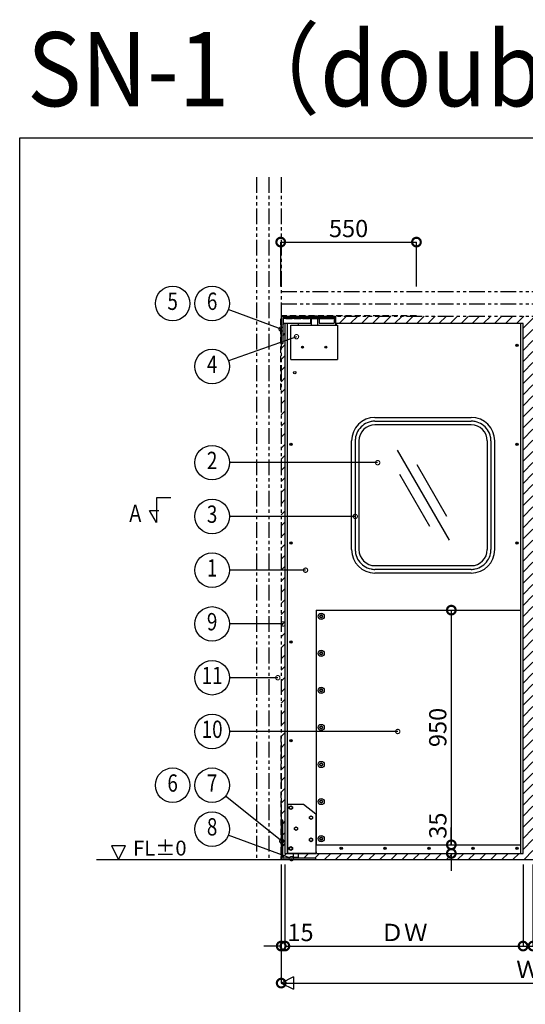
# Model space of a CAD drawing. Units: millimetres. Extents: x -171 to 6508, y 30648 to 34009.
# Drawn here: x 2304 to 2509, y 33610 to 34009 of the extents above; entities that cross this region are included whole.
import ezdxf
from ezdxf.enums import TextEntityAlignment as Align

# ---------------------------------------------------------------- set-up
doc = ezdxf.new("R2010")
doc.units = ezdxf.units.MM
doc.header["$LTSCALE"] = 20
doc.header["$PDMODE"] = 3
doc.header["$PDSIZE"] = 5
for name, pattern in [('CENTER2', [28.575, 19.05, -3.175, 3.175, -3.175]), ('HIDDEN', [0.375, 0.25, -0.125]), ('PHANTOM', [63.5, 31.75, -6.35, 6.35, -6.35, 6.35, -6.35])]:
    doc.linetypes.add(name, pattern=pattern)
for name, color, linetype in [('01扉', 7, 'Continuous'), ('02壁', 7, 'Continuous'), ('03寸法扉', 4, 'Continuous'), ('05文字', 2, 'Continuous'), ('06用紙枠A', 7, 'Continuous')]:
    doc.layers.add(name, color=color, linetype=linetype)
doc.styles.add('MDRAFSTD', font='TXT', dxfattribs={"bigfont": 'BIGFONT'})
doc.styles.get("Standard").update_dxf_attribs({"font": 'romans.shx', "bigfont": 'bigfont.shx'})
doc.styles.add('用紙枠', font='romans.shx', dxfattribs={"bigfont": 'bigfont.shx'})
doc.dimstyles.new('1：10', dxfattribs={"dimtxt": 7, "dimasz": 7, "dimexe": 0, "dimexo": 2, "dimgap": 2, "dimtad": 1, "dimlfac": 10, "dimdsep": 46, "dimtxsty": 'Standard', "dimblk": 'DOTSMALL', "dimcen": 3, "dimclrd": 4, "dimclre": 4, "dimclrt": 4, "dimadec": 0, "dimazin": 0, "dimtfac": 1, "dimtofl": 0, "dimtmove": 2, "dimatfit": 3, "dimldrblk": 'DOTSMALL', "dimfxl": 1, "dimtolj": 1, "dimtzin": 0, "dimlwd": -1, "dimlwe": -1, "dimarcsym": 0})
doc.dimstyles.new('BZL', dxfattribs={"dimtxt": 2.5, "dimasz": 3.5, "dimexe": 1.5, "dimexo": 0.625, "dimtad": 1, "dimdec": 1, "dimlfac": 20, "dimdsep": 46, "dimtxsty": 'Standard', "dimblk": 'DOTSMALL', "dimcen": 2.5, "dimdle": 1.5, "dimclrt": 4, "dimadec": 1, "dimazin": 2, "dimtfac": 1, "dimtdec": 1, "dimtmove": 0, "dimatfit": 3, "dimldrblk": 'DOTSMALL', "dimfxl": 1, "dimarcsym": 0})

# ---------------------------------------------------------------- blocks, each defined once
blk = doc.blocks.new('_DotSmall')
at = {"layer": '03寸法扉', "color": 0, "linetype": 'ByBlock', "const_width": 0.5}
blk.add_lwpolyline([(-0.0625, 0, 1), (0.0625, 0, 1)], format="xyb", close=True, dxfattribs=at)
blk = doc.blocks.new('*D131')
at = {"layer": '03寸法扉', "color": 4}
for p, q in [((2409.66, 33900.9), (2409.66, 33918.9)), ((2409.66, 33918.9), (2464.66, 33918.9)), ((2464.66, 33900.9), (2464.66, 33918.9))]:
    blk.add_line(p, q, dxfattribs=at)
at = {"layer": 'Defpoints', "color": 0}
for p in [(2464.66, 33918.9), (2409.66, 33898.9), (2464.66, 33898.9)]:
    blk.add_point(p, dxfattribs=at)
at = {"layer": '03寸法扉', "color": 4, "xscale": 7, "yscale": 7, "zscale": 7, "rotation": 180}
blk.add_blockref('_DotSmall', (2409.66, 33918.9), dxfattribs=at)
at = {"layer": '03寸法扉', "color": 4, "xscale": 7, "yscale": 7, "zscale": 7}
blk.add_blockref('_DotSmall', (2464.66, 33918.9), dxfattribs=at)
at = {"layer": '03寸法扉', "color": 4, "insert": (2437.16, 33924.4), "char_height": 7, "attachment_point": 5}
blk.add_mtext('\\A1;550', dxfattribs=at)
blk = doc.blocks.new('*D134')
at = {"layer": '03寸法扉', "color": 4}
for p, q in [((2469.78, 33769.9), (2478.79, 33769.9)), ((2478.79, 33769.9), (2478.79, 33674.9)), ((2469.78, 33674.9), (2478.79, 33674.9))]:
    blk.add_line(p, q, dxfattribs=at)
at = {"layer": 'Defpoints', "color": 0}
for p in [(2467.78, 33769.9), (2467.78, 33674.9), (2478.79, 33674.9)]:
    blk.add_point(p, dxfattribs=at)
at = {"layer": '03寸法扉', "color": 4, "xscale": 7, "yscale": 7, "zscale": 7}
for p, rotation in [((2478.79, 33769.9), 90), ((2478.79, 33674.9), 270)]:
    blk.add_blockref('_DotSmall', p, dxfattribs=dict(at, rotation=rotation))
at = {"layer": '03寸法扉', "color": 4, "insert": (2473.29, 33722.4), "char_height": 7, "attachment_point": 5, "rotation": 90}
blk.add_mtext('\\A1;950', dxfattribs=at)
blk = doc.blocks.new('*D135')
at = {"layer": '03寸法扉', "color": 4}
for p, q in [((2478.79, 33674.9), (2478.79, 33681.9)), ((2469.78, 33674.9), (2478.79, 33674.9)), ((2469.78, 33671.4), (2478.79, 33671.4)), ((2478.79, 33671.4), (2478.79, 33664.4))]:
    blk.add_line(p, q, dxfattribs=at)
at = {"layer": 'Defpoints', "color": 0}
for p in [(2467.78, 33674.9), (2467.78, 33671.4), (2478.79, 33671.4)]:
    blk.add_point(p, dxfattribs=at)
at = {"layer": '03寸法扉', "color": 4, "xscale": 7, "yscale": 7, "zscale": 7}
for p, rotation in [((2478.79, 33674.9), 270), ((2478.79, 33671.4), 90)]:
    blk.add_blockref('_DotSmall', p, dxfattribs=dict(at, rotation=rotation))
at = {"layer": '03寸法扉', "color": 4, "insert": (2473.33, 33682.66), "char_height": 7, "attachment_point": 5, "rotation": 90}
blk.add_mtext('\\A1;35', dxfattribs=at)
blk = doc.blocks.new('*D139')
at = {"layer": '03寸法扉', "color": 4}
for p, q in [((2411.36, 33666.9), (2411.36, 33633.9)), ((2507.86, 33666.9), (2507.86, 33633.9)), ((2411.36, 33633.9), (2507.86, 33633.9))]:
    blk.add_line(p, q, dxfattribs=at)
at = {"layer": 'Defpoints', "color": 0}
for p in [(2411.36, 33668.9), (2507.86, 33668.9), (2507.86, 33633.9)]:
    blk.add_point(p, dxfattribs=at)
at = {"layer": '03寸法扉', "color": 4, "xscale": 7, "yscale": 7, "zscale": 7, "rotation": 180}
blk.add_blockref('_DotSmall', (2411.36, 33633.9), dxfattribs=at)
at = {"layer": '03寸法扉', "color": 4, "xscale": 7, "yscale": 7, "zscale": 7}
blk.add_blockref('_DotSmall', (2507.86, 33633.9), dxfattribs=at)
at = {"layer": '03寸法扉', "color": 4, "insert": (2459.61, 33639.4), "char_height": 7, "attachment_point": 5}
blk.add_mtext('\\A1;ＤＷ', dxfattribs=at)
blk = doc.blocks.new('*D140')
at = {"layer": '03寸法扉', "color": 4}
for p, q in [((2409.86, 33666.9), (2409.86, 33618.9)), ((2609.86, 33666.9), (2609.86, 33618.9)), ((2409.86, 33618.9), (2609.86, 33618.9))]:
    blk.add_line(p, q, dxfattribs=at)
at = {"layer": 'Defpoints', "color": 0}
for p in [(2409.86, 33668.9), (2609.86, 33668.9), (2609.86, 33618.9)]:
    blk.add_point(p, dxfattribs=at)
at = {"layer": '03寸法扉', "color": 4, "xscale": 7, "yscale": 7, "zscale": 7, "rotation": 180}
blk.add_blockref('_DotSmall', (2409.86, 33618.9), dxfattribs=at)
at = {"layer": '03寸法扉', "color": 4, "xscale": 7, "yscale": 7, "zscale": 7}
blk.add_blockref('_DotSmall', (2609.86, 33618.9), dxfattribs=at)
at = {"layer": '03寸法扉', "color": 4, "insert": (2509.86, 33624.4), "char_height": 7, "attachment_point": 5}
blk.add_mtext('\\A1;Ｗ', dxfattribs=at)
blk = doc.blocks.new('*D143')
at = {"layer": '03寸法扉', "color": 4}
for p, q in [((2507.86, 33666.9), (2507.86, 33633.9)), ((2511.86, 33666.9), (2511.86, 33633.9)), ((2507.86, 33633.9), (2511.86, 33633.9))]:
    blk.add_line(p, q, dxfattribs=at)
at = {"layer": 'Defpoints', "color": 0}
for p in [(2507.86, 33668.9), (2511.86, 33668.9), (2511.86, 33633.9)]:
    blk.add_point(p, dxfattribs=at)
at = {"layer": '03寸法扉', "color": 4, "xscale": 7, "yscale": 7, "zscale": 7, "rotation": 180}
blk.add_blockref('_DotSmall', (2507.86, 33633.9), dxfattribs=at)
at = {"layer": '03寸法扉', "color": 4, "xscale": 7, "yscale": 7, "zscale": 7}
blk.add_blockref('_DotSmall', (2511.86, 33633.9), dxfattribs=at)
at = {"layer": '03寸法扉', "color": 4, "insert": (2518.45, 33638.9), "char_height": 7, "attachment_point": 5}
blk.add_mtext('\\A1;40', dxfattribs=at)
blk = doc.blocks.new('*D144')
at = {"layer": '03寸法扉', "color": 4}
for p, q in [((2409.86, 33666.9), (2409.86, 33633.9)), ((2411.36, 33666.9), (2411.36, 33633.9)), ((2409.86, 33633.9), (2402.86, 33633.9)), ((2411.36, 33633.9), (2418.36, 33633.9))]:
    blk.add_line(p, q, dxfattribs=at)
at = {"layer": 'Defpoints', "color": 0}
for p in [(2409.86, 33668.9), (2411.36, 33668.9), (2411.36, 33633.9)]:
    blk.add_point(p, dxfattribs=at)
at = {"layer": '03寸法扉', "color": 4, "xscale": 7, "yscale": 7, "zscale": 7}
blk.add_blockref('_DotSmall', (2409.86, 33633.9), dxfattribs=at)
at = {"layer": '03寸法扉', "color": 4, "xscale": 7, "yscale": 7, "zscale": 7, "rotation": 180}
blk.add_blockref('_DotSmall', (2411.36, 33633.9), dxfattribs=at)
at = {"layer": '03寸法扉', "color": 4, "insert": (2417.68, 33639.4), "char_height": 7, "attachment_point": 5}
blk.add_mtext('\\A1;15', dxfattribs=at)

msp = doc.modelspace()

# ---------------------------------------------------------------- hatches: boundary and pattern name
at = {"layer": '01扉'}
h = msp.add_hatch(dxfattribs=at)
h.set_pattern_fill('ANSI31', color=5, style=0)
h.set_pattern_definition([(45, (1331.043, 33066.444), (-2.245064, 2.245064), [])])
h.paths.add_polyline_path([(2587.8616, 33888.9014), (2431.8616, 33888.9014), (2431.8616, 33885.9014), (2507.8616, 33885.9014), (2507.8616, 33671.4014), (2424.1616, 33671.4014), (2416.7616, 33671.4014), (2416.7616, 33669.7014), (2416.9123, 33669.5014), (2423.8616, 33669.5014), (2423.8616, 33668.9014), (2595.8616, 33668.9014), (2595.8616, 33669.5014), (2602.8108, 33669.5014), (2602.9616, 33669.7014), (2602.9616, 33671.4014), (2511.8616, 33671.4014), (2511.8616, 33885.9014), (2587.8616, 33885.9014)])
edge = h.paths.add_edge_path()
edge.add_line((2411.3616, 33886.0414), (2410.4616, 33886.0414))
edge.add_line((2410.4616, 33886.0414), (2410.4616, 33877.9014))
edge.add_line((2410.4616, 33877.9014), (2409.8616, 33877.9014))
edge.add_line((2409.8616, 33877.9014), (2409.8616, 33684.9014))
edge.add_line((2409.8616, 33684.9014), (2410.4616, 33684.9014))
edge.add_line((2410.4616, 33684.9014), (2410.4616, 33669.9014))
edge.add_arc((2410.8616, 33669.9014), 0.4, 180, 270)
edge.add_line((2410.8616, 33669.5014), (2414.7108, 33669.5014))
edge.add_line((2414.7108, 33669.5014), (2414.8616, 33669.7014))
edge.add_line((2414.8616, 33669.7014), (2414.8616, 33671.4014))
edge.add_line((2414.8616, 33671.4014), (2411.3616, 33671.4014))
edge.add_line((2411.3616, 33671.4014), (2411.3616, 33886.0414))
edge = h.paths.add_edge_path()
edge.add_line((2609.8616, 33877.9014), (2609.2616, 33877.9014))
edge.add_line((2609.2616, 33877.9014), (2609.2616, 33886.0414))
edge.add_line((2609.2616, 33886.0414), (2609.1366, 33886.0414))
edge.add_line((2609.1366, 33886.0414), (2609.0116, 33886.0414))
edge.add_line((2609.0116, 33886.0414), (2608.3616, 33886.0414))
edge.add_line((2608.3616, 33886.0414), (2608.3616, 33671.4014))
edge.add_line((2608.3616, 33671.4014), (2604.8616, 33671.4014))
edge.add_line((2604.8616, 33671.4014), (2604.8616, 33669.7014))
edge.add_line((2604.8616, 33669.7014), (2605.0123, 33669.5014))
edge.add_line((2605.0123, 33669.5014), (2608.8616, 33669.5014))
edge.add_arc((2608.8616, 33669.9014), 0.4, 270, 360)
edge.add_line((2609.2616, 33669.9014), (2609.2616, 33684.9014))
edge.add_line((2609.2616, 33684.9014), (2609.8616, 33684.9014))
edge.add_line((2609.8616, 33684.9014), (2609.8616, 33877.9014))
h = msp.add_hatch(dxfattribs=at)
h.set_pattern_fill('ANSI31', color=256, scale=0.05, style=0)
h.set_pattern_definition([(45, (2227.21961, 33943.414), (-0.1122532, 0.1122532), [])])
edge = h.paths.add_edge_path()
edge.add_line((2421.9616, 33888.3014), (2421.5616, 33888.3014))
edge.add_spline(control_points=[(2421.5616, 33888.3014), (2421.5922, 33888.2036), (2421.6554, 33888.0017), (2421.8574, 33887.9355), (2421.9616, 33887.9014)], knot_values=[0, 0, 0, 0, 2.89588351, 5.98022705, 5.98022705, 5.98022705, 5.98022705], degree=3, periodic=0)
edge.add_line((2421.9616, 33887.9014), (2421.9616, 33888.3014))
h.paths.add_polyline_path([(2424.7616, 33887.9014), (2424.7616, 33888.3014), (2421.9616, 33888.3014), (2421.9616, 33887.9014)])
edge = h.paths.add_edge_path()
edge.add_spline(control_points=[(2424.7616, 33887.9014), (2424.87, 33887.9231), (2425.091, 33887.9673), (2425.1377, 33888.1886), (2425.1616, 33888.3014)], knot_values=[0, 0, 0, 0, 3.0315051, 6.17810871, 6.17810871, 6.17810871, 6.17810871], degree=3, periodic=0)
edge.add_line((2425.1616, 33888.3014), (2424.7616, 33888.3014))
edge.add_line((2424.7616, 33888.3014), (2424.7616, 33887.9014))

# ---------------------------------------------------------------- linework, layer by layer
at = {"layer": '01扉', "linetype": 'PHANTOM', "ltscale": 0.1}
for q in [(2409.8616, 33877.9014), (2431.8616, 33888.9014)]:
    msp.add_line((2409.8616, 33888.9014), q, dxfattribs=at)
at = {"layer": '01扉'}
for p, q in [((2409.8616, 33877.9014), (2409.8616, 33887.8014)), ((2410.4616, 33887.8014), (2410.4616, 33886.4014)), ((2411.5616, 33888.2614), (2410.7116, 33888.2614)), ((2410.7116, 33888.2614), (2410.7116, 33886.0414)), ((2410.7116, 33888.2414), (2411.7616, 33888.2414)), ((2410.7116, 33888.1014), (2411.7616, 33888.1014)), ((2410.9616, 33888.9014), (2431.3616, 33888.9014)), ((2431.3616, 33888.3014), (2410.9616, 33888.3014)), ((2431.2616, 33888.2614), (2411.5616, 33888.2614)), ((2411.7616, 33888.2614), (2411.7616, 33887.9014)), ((2411.7616, 33887.9014), (2414.2616, 33887.9014)), ((2414.2616, 33888.2614), (2414.2616, 33887.9014)), ((2414.2616, 33888.2614), (2414.2616, 33887.9014)), ((2414.2616, 33888.2414), (2415.1616, 33888.2414)), ((2414.2616, 33888.1014), (2415.1616, 33888.1014)), ((2415.1616, 33888.2614), (2415.1616, 33887.9014)), ((2415.1616, 33887.9014), (2417.7616, 33887.9014)), ((2417.7616, 33888.2614), (2417.7616, 33887.9014)), ((2417.7616, 33888.2614), (2417.7616, 33887.9014)), ((2417.7616, 33888.2414), (2418.6616, 33888.2414)), ((2417.7616, 33888.1014), (2418.6616, 33888.1014)), ((2418.6616, 33888.2614), (2418.6616, 33887.9014)), ((2418.6616, 33887.9014), (2421.2616, 33887.9014)), ((2421.2616, 33888.2614), (2421.2616, 33887.9014)), ((2421.2616, 33888.2414), (2421.7116, 33888.2414)), ((2421.2616, 33888.1014), (2421.4616, 33888.1014)), ((2421.2616, 33888.1014), (2421.7116, 33888.1014)), ((2421.7116, 33888.2614), (2421.7116, 33886.0414)), ((2424.7616, 33888.3014), (2421.9616, 33888.3014)), ((2421.9616, 33888.3014), (2421.9616, 33885.2514)), ((2421.9616, 33887.9014), (2424.7616, 33887.9014)), ((2424.2616, 33888.9014), (2422.4616, 33888.9014)), ((2424.7616, 33885.2514), (2424.7616, 33888.3014)), ((2425.2616, 33888.2614), (2425.2616, 33886.0414)), ((2425.2616, 33888.2414), (2425.6616, 33888.2414)), ((2425.2616, 33888.1014), (2425.6616, 33888.1014)), ((2425.6616, 33888.2614), (2425.6616, 33887.9014)), ((2425.6616, 33887.9014), (2428.2616, 33887.9014)), ((2428.2616, 33888.2614), (2428.2616, 33887.9014)), ((2428.2616, 33888.2614), (2428.2616, 33887.9014)), ((2428.2616, 33887.9014), (2430.8616, 33887.9014)), ((2430.8616, 33888.9014), (2430.8616, 33888.3014)), ((2430.8616, 33888.2614), (2430.8616, 33887.9014)), ((2430.8616, 33888.2414), (2431.2616, 33888.2414)), ((2430.8616, 33888.1014), (2431.2616, 33888.1014)), ((2431.2616, 33888.2614), (2431.2616, 33886.0414)), ((2431.3616, 33888.9014), (2431.3616, 33888.3014)), ((2431.8616, 33888.9014), (2431.8616, 33885.2514)), ((2410.4616, 33886.4014), (2410.4616, 33877.9014)), ((2410.7116, 33886.4014), (2410.7116, 33886.0414)), ((2410.7116, 33886.0414), (2411.3616, 33886.0414)), ((2410.7116, 33886.0414), (2421.7116, 33886.0414)), ((2411.3616, 33886.0414), (2411.3616, 33877.9014)), ((2416.7616, 33885.9014), (2411.3616, 33885.9014)), ((2412.3616, 33671.4014), (2412.3616, 33885.9014)), ((2413.7116, 33871.3314), (2413.7116, 33885.2514)), ((2413.7116, 33885.2514), (2431.8616, 33885.2514)), ((2416.7616, 33885.9014), (2416.2616, 33885.9014)), ((2416.7616, 33885.9014), (2416.7616, 33885.2514)), ((2425.2616, 33886.0414), (2431.2616, 33886.0414)), ((2431.8616, 33885.2514), (2432.2616, 33885.2514)), ((2507.8616, 33885.9014), (2432.2616, 33885.9014)), ((2432.2616, 33885.2514), (2432.2616, 33885.9014)), ((2432.2616, 33885.2514), (2432.7116, 33885.2514)), ((2432.7116, 33885.2514), (2432.7116, 33871.3314)), ((2506.8616, 33885.9014), (2506.8616, 33671.4014)), ((2507.8616, 33671.4014), (2507.8616, 33885.9014)), ((2410.4616, 33877.9014), (2409.8616, 33877.9014)), ((2409.8616, 33877.9014), (2410.4616, 33877.9014)), ((2411.3616, 33877.9014), (2411.3616, 33671.4014)), ((2418.2848, 33876.5281), (2418.6383, 33876.1746)), ((2418.6383, 33876.5281), (2418.2848, 33876.1746)), ((2427.7848, 33876.5281), (2428.1383, 33876.1746)), ((2428.1383, 33876.5281), (2427.7848, 33876.1746)), ((2432.6316, 33871.2514), (2413.7916, 33871.2514)), ((2447.8616, 33847.9014), (2486.8616, 33847.9014)), ((2486.8616, 33844.9014), (2447.8616, 33844.9014)), ((2438.3616, 33794.4014), (2438.3616, 33838.4014)), ((2441.3616, 33838.4014), (2441.3616, 33794.4014)), ((2493.3616, 33838.4014), (2493.3616, 33794.4014)), ((2496.3616, 33794.4014), (2496.3616, 33838.4014)), ((2447.8616, 33787.9014), (2486.8616, 33787.9014)), ((2486.8616, 33784.9014), (2447.8616, 33784.9014)), ((2424.0616, 33769.9014), (2424.0616, 33674.9014)), ((2424.0616, 33769.9014), (2506.8616, 33769.9014)), ((2426.0616, 33767.9787), (2425.5616, 33767.69)), ((2425.5616, 33767.69), (2425.5616, 33767.1127)), ((2425.5616, 33767.1127), (2426.0616, 33766.824)), ((2426.5616, 33767.69), (2426.0616, 33767.9787)), ((2426.0616, 33766.824), (2426.5616, 33767.1127)), ((2426.5616, 33767.1127), (2426.5616, 33767.69)), ((2506.8616, 33769.9014), (2506.8616, 33674.9014)), ((2426.0616, 33752.9787), (2425.5616, 33752.69)), ((2425.5616, 33752.69), (2425.5616, 33752.1127)), ((2425.5616, 33752.1127), (2426.0616, 33751.824)), ((2426.5616, 33752.69), (2426.0616, 33752.9787)), ((2426.0616, 33751.824), (2426.5616, 33752.1127)), ((2426.5616, 33752.1127), (2426.5616, 33752.69)), ((2426.0616, 33737.9787), (2425.5616, 33737.69)), ((2425.5616, 33737.69), (2425.5616, 33737.1127)), ((2425.5616, 33737.1127), (2426.0616, 33736.824)), ((2426.5616, 33737.69), (2426.0616, 33737.9787)), ((2426.0616, 33736.824), (2426.5616, 33737.1127)), ((2426.5616, 33737.1127), (2426.5616, 33737.69)), ((2426.0616, 33722.9787), (2425.5616, 33722.69)), ((2425.5616, 33722.69), (2425.5616, 33722.1127)), ((2425.5616, 33722.1127), (2426.0616, 33721.824)), ((2426.5616, 33722.69), (2426.0616, 33722.9787)), ((2426.0616, 33721.824), (2426.5616, 33722.1127)), ((2426.5616, 33722.1127), (2426.5616, 33722.69)), ((2426.0616, 33707.9787), (2425.5616, 33707.69)), ((2425.5616, 33707.69), (2425.5616, 33707.1127)), ((2426.5616, 33707.69), (2426.0616, 33707.9787)), ((2426.5616, 33707.1127), (2426.5616, 33707.69)), ((2425.5616, 33707.1127), (2426.0616, 33706.824)), ((2426.0616, 33706.824), (2426.5616, 33707.1127)), ((2412.4616, 33691.4014), (2412.4616, 33671.4014)), ((2412.4616, 33691.4014), (2418.9616, 33691.4014)), ((2418.9616, 33691.4014), (2423.9616, 33687.4014)), ((2426.0616, 33692.9787), (2425.5616, 33692.69)), ((2425.5616, 33692.69), (2425.5616, 33692.1127)), ((2425.5616, 33692.1127), (2426.0616, 33691.824)), ((2426.5616, 33692.69), (2426.0616, 33692.9787)), ((2426.0616, 33691.824), (2426.5616, 33692.1127)), ((2426.5616, 33692.1127), (2426.5616, 33692.69)), ((2413.1116, 33690.2766), (2413.7616, 33690.6519)), ((2413.1116, 33689.5261), (2413.1116, 33690.2766)), ((2413.7616, 33689.1508), (2413.1116, 33689.5261)), ((2413.7616, 33690.6519), (2414.4116, 33690.2766)), ((2414.4116, 33689.5261), (2413.7616, 33689.1508)), ((2414.4116, 33690.2766), (2414.4116, 33689.5261)), ((2423.9616, 33687.4014), (2423.9616, 33671.4014)), ((2409.8616, 33684.9014), (2409.8616, 33669.9014)), ((2410.4616, 33684.9014), (2409.8616, 33684.9014)), ((2410.4616, 33684.9014), (2409.8616, 33684.9014)), ((2410.4616, 33669.9014), (2410.4616, 33684.9014)), ((2421.3116, 33686.2766), (2421.9616, 33686.6519)), ((2421.3116, 33685.5261), (2421.3116, 33686.2766)), ((2421.9616, 33685.1508), (2421.3116, 33685.5261)), ((2421.9616, 33686.6519), (2422.6116, 33686.2766)), ((2422.6116, 33685.5261), (2421.9616, 33685.1508)), ((2422.6116, 33686.2766), (2422.6116, 33685.5261)), ((2415.2116, 33681.7766), (2415.8616, 33682.1519)), ((2415.2116, 33681.0261), (2415.2116, 33681.7766)), ((2415.8616, 33680.6508), (2415.2116, 33681.0261)), ((2415.8616, 33682.1519), (2416.5116, 33681.7766)), ((2416.5116, 33681.0261), (2415.8616, 33680.6508)), ((2416.5116, 33681.7766), (2416.5116, 33681.0261)), ((2421.3116, 33677.2766), (2421.9616, 33677.6519)), ((2421.3116, 33676.5261), (2421.3116, 33677.2766)), ((2421.9616, 33676.1508), (2421.3116, 33676.5261)), ((2421.9616, 33677.6519), (2422.6116, 33677.2766)), ((2422.6116, 33676.5261), (2421.9616, 33676.1508)), ((2422.6116, 33677.2766), (2422.6116, 33676.5261)), ((2426.0616, 33677.9787), (2425.5616, 33677.69)), ((2425.5616, 33677.69), (2425.5616, 33677.1127)), ((2425.5616, 33677.1127), (2426.0616, 33676.824)), ((2426.5616, 33677.69), (2426.0616, 33677.9787)), ((2426.0616, 33676.824), (2426.5616, 33677.1127)), ((2426.5616, 33677.1127), (2426.5616, 33677.69)), ((2411.3616, 33671.4014), (2412.3616, 33671.4014)), ((2412.3616, 33671.4014), (2412.4616, 33671.4014)), ((2423.9616, 33671.4014), (2412.4616, 33671.4014)), ((2412.4616, 33671.4014), (2423.8616, 33671.4014)), ((2413.1116, 33673.7766), (2413.7616, 33674.1519)), ((2413.1116, 33673.0261), (2413.1116, 33673.7766)), ((2413.7616, 33672.6508), (2413.1116, 33673.0261)), ((2413.7616, 33674.1519), (2414.4116, 33673.7766)), ((2414.4116, 33673.0261), (2413.7616, 33672.6508)), ((2414.4116, 33673.7766), (2414.4116, 33673.0261)), ((2414.8616, 33669.5014), (2414.8616, 33671.4014)), ((2416.7616, 33671.4014), (2416.7616, 33669.5014)), ((2423.9616, 33672.1014), (2424.0616, 33672.1014)), ((2424.0616, 33674.9014), (2506.8616, 33674.9014)), ((2424.0616, 33672.1014), (2424.1616, 33672.1014)), ((2424.1616, 33671.4014), (2424.1616, 33672.1014)), ((2424.1616, 33671.4014), (2507.8616, 33671.4014)), ((2423.8616, 33669.5014), (2410.8616, 33669.5014)), ((2410.8616, 33668.9014), (2423.8616, 33668.9014)), ((2414.8616, 33669.5144), (2414.7312, 33669.6448)), ((2416.7616, 33669.7014), (2414.8616, 33669.7014)), ((2414.8746, 33669.5014), (2414.8616, 33669.5144)), ((2415.0991, 33669.5014), (2414.8991, 33669.7014)), ((2415.3236, 33669.5014), (2415.1236, 33669.7014)), ((2415.5481, 33669.5014), (2415.3481, 33669.7014)), ((2415.7726, 33669.5014), (2415.5726, 33669.7014)), ((2415.8116, 33669.6869), (2415.7971, 33669.7014)), ((2415.9971, 33669.5014), (2415.8116, 33669.6869)), ((2416.2216, 33669.5014), (2416.0216, 33669.7014)), ((2416.4461, 33669.5014), (2416.2461, 33669.7014)), ((2416.6706, 33669.5014), (2416.4706, 33669.7014)), ((2416.7616, 33669.6349), (2416.6951, 33669.7014)), ((2416.8951, 33669.5014), (2416.7616, 33669.6349)), ((2416.9053, 33669.4912), (2416.8951, 33669.5014)), ((2423.8616, 33668.9014), (2423.8616, 33669.5014))]:
    msp.add_line(p, q, dxfattribs=at)
at = {"layer": '01扉', "color": 5, "linetype": 'CENTER2'}
for p, q in [((2447.8616, 33846.4014), (2486.8616, 33846.4014)), ((2439.8616, 33838.4014), (2439.8616, 33794.4014)), ((2494.8616, 33838.4014), (2494.8616, 33794.4014)), ((2486.8616, 33786.4014), (2447.8616, 33786.4014))]:
    msp.add_line(p, q, dxfattribs=at)
at = {"layer": '01扉', "color": 5, "ltscale": 0.25}
for p, q in [((2456.8476, 33834.6121), (2477.8755, 33798.1906)), ((2464.7521, 33828.9212), (2476.8993, 33807.8816)), ((2457.8239, 33824.9212), (2469.9711, 33803.8816))]:
    msp.add_line(p, q, dxfattribs=at)
at = {"layer": '01扉'}
for centre, radius in [((2418.4616, 33876.3514), 0.415), ((2427.9616, 33876.3514), 0.415), ((2505.4116, 33877.0514), 0.475), ((2505.4116, 33877.0514), 0.15), ((2415.3616, 33866.0014), 0.5), ((2413.8116, 33837.0514), 0.475), ((2413.8116, 33837.0514), 0.15), ((2505.4116, 33837.0514), 0.475), ((2505.4116, 33837.0514), 0.15), ((2413.8116, 33797.0514), 0.475), ((2413.8116, 33797.0514), 0.15), ((2505.4116, 33797.0514), 0.475), ((2505.4116, 33797.0514), 0.15), ((2426.0616, 33767.4014), 1.25), ((2426.0616, 33767.4014), 0.5), ((2413.8116, 33757.0514), 0.475), ((2413.8116, 33757.0514), 0.15), ((2426.0616, 33752.4014), 1.25), ((2426.0616, 33752.4014), 0.5), ((2426.0616, 33737.4014), 1.25), ((2426.0616, 33737.4014), 0.5), ((2426.0616, 33722.4014), 1.25), ((2426.0616, 33722.4014), 0.5), ((2413.8116, 33717.0514), 0.475), ((2413.8116, 33717.0514), 0.15), ((2426.0616, 33707.4014), 1.25), ((2426.0616, 33707.4014), 0.5), ((2426.0616, 33692.4014), 1.25), ((2426.0616, 33692.4014), 0.5), ((2413.7616, 33689.9014), 0.65), ((2421.9616, 33685.9014), 0.65), ((2415.8616, 33681.4014), 0.65), ((2421.9616, 33676.9014), 0.65), ((2426.0616, 33677.4014), 1.25), ((2426.0616, 33677.4014), 0.5), ((2413.7616, 33673.4014), 0.65), ((2434.1616, 33673.4014), 0.475), ((2434.1616, 33673.4014), 0.15), ((2451.9741, 33673.4014), 0.475), ((2451.9741, 33673.4014), 0.15), ((2469.7866, 33673.4014), 0.475), ((2469.7866, 33673.4014), 0.15), ((2487.5991, 33673.4014), 0.475), ((2487.5991, 33673.4014), 0.15), ((2505.4116, 33673.4014), 0.475), ((2505.4116, 33673.4014), 0.15)]:
    msp.add_circle(centre, radius, dxfattribs=at)
for centre, radius, start, end in [((2410.9616, 33887.8014), 1.1, 90, 180), ((2410.9616, 33887.8014), 0.5, 90, 180), ((2447.8616, 33838.4014), 9.5, 90, 180), ((2486.8616, 33838.4014), 9.5, 0, 90), ((2447.8616, 33838.4014), 6.5, 90, 180), ((2486.8616, 33838.4014), 6.5, 0, 90), ((2447.8616, 33794.4014), 9.5, 180, 270), ((2447.8616, 33794.4014), 6.5, 180, 270), ((2486.8616, 33794.4014), 9.5, 270, 0), ((2486.8616, 33794.4014), 6.5, 270, 0), ((2410.8616, 33669.9014), 1, 180, 270), ((2410.8616, 33669.9014), 0.4, 180, 270)]:
    msp.add_arc(centre, radius, start, end, dxfattribs=at)
at = {"layer": '01扉', "color": 5, "linetype": 'CENTER2'}
for centre, start, end in [((2447.8616, 33838.4014), 90, 180), ((2486.8616, 33838.4014), 0, 90), ((2447.8616, 33794.4014), 180, 270), ((2486.8616, 33794.4014), 270, 0)]:
    msp.add_arc(centre, 8, start, end, dxfattribs=at)
at = {"layer": '01扉'}
for points, knots in [([(2421.5616, 33888.3014), (2421.5922, 33888.2036), (2421.6554, 33888.0017), (2421.8574, 33887.9355), (2421.9616, 33887.9014)], [0, 0, 0, 0, 0.289588351, 0.598022705, 0.598022705, 0.598022705, 0.598022705]), ([(2424.7616, 33887.9014), (2424.87, 33887.9231), (2425.091, 33887.9673), (2425.1377, 33888.1886), (2425.1616, 33888.3014)], [0, 0, 0, 0, 0.30315051, 0.617810871, 0.617810871, 0.617810871, 0.617810871]), ([(2414.7108, 33669.5014), (2414.705, 33669.5466), (2414.6911, 33669.6533), (2414.7993, 33669.6838), (2414.8616, 33669.7014)], [0, 0, 0, 0, 0.122132424, 0.287974753, 0.287974753, 0.287974753, 0.287974753]), ([(2416.9123, 33669.5014), (2416.9182, 33669.5466), (2416.932, 33669.6533), (2416.8238, 33669.6838), (2416.7616, 33669.7014)], [0, 0, 0, 0, 0.122132424, 0.287974753, 0.287974753, 0.287974753, 0.287974753])]:
    msp.add_open_spline(points, degree=3, knots=knots, dxfattribs=at)
at = {"layer": '02壁', "color": 1, "linetype": 'PHANTOM', "ltscale": 0.01}
for p, q in [((2399.8616, 33945.2069), (2399.8616, 33668.9014)), ((2404.8616, 33945.2069), (2404.8616, 33668.9014)), ((2409.8616, 33945.2069), (2409.8616, 33668.9014)), ((2409.8616, 33898.9014), (2609.8616, 33898.9014)), ((2409.8616, 33893.9014), (2609.8616, 33893.9014)), ((2409.8616, 33888.9014), (2609.8616, 33888.9014))]:
    msp.add_line(p, q, dxfattribs=at)
at = {"layer": '02壁', "color": 5, "linetype": 'HIDDEN', "ltscale": 0.5}
for p, q in [((2409.6616, 33859.1014), (2409.6616, 33889.1014)), ((2464.6616, 33889.1014), (2409.6616, 33889.1014)), ((2409.6616, 33718.9014), (2409.6616, 33668.9014))]:
    msp.add_line(p, q, dxfattribs=at)
at = {"layer": '02壁', "linetype": 'PHANTOM', "ltscale": 0.1}
msp.add_line((2409.8616, 33684.9014), (2409.8616, 33668.9014), dxfattribs=at)
at = {"layer": '02壁', "color": 7, "linetype": 'Continuous'}
msp.add_line((2335.0539, 33668.9014), (2723.3094, 33668.9014), dxfattribs=at)
at = {"layer": '03寸法扉'}
for p, q in [((2414.8616, 33621.4014), (2409.8616, 33618.9014)), ((2414.8616, 33621.4014), (2414.8616, 33616.4014)), ((2409.8616, 33618.9014), (2414.8616, 33616.4014))]:
    msp.add_line(p, q, dxfattribs=at)
at = {"layer": '05文字', "color": 7, "linetype": 'Continuous'}
for p, q in [((2365.1177, 33815.3844), (2359.3587, 33815.3844)), ((2359.3587, 33815.3844), (2359.3587, 33805.3844)), ((2356.5555, 33810.2397), (2360.2665, 33810.2397)), ((2359.3587, 33805.3844), (2356.5555, 33810.2397))]:
    msp.add_line(p, q, dxfattribs=at)
at = {"layer": '05文字'}
for p, q in [((2341.1297, 33674.5014), (2343.9297, 33668.9014)), ((2346.7297, 33674.5014), (2341.1297, 33674.5014)), ((2343.9297, 33668.9014), (2346.7297, 33674.5014))]:
    msp.add_line(p, q, dxfattribs=at)
for centre in [(2365.8829, 33894.0313), (2381.8829, 33894.0313), (2381.8829, 33868.5408), (2381.8829, 33829.6098), (2381.8829, 33807.8405), (2381.8829, 33786.0711), (2381.8829, 33764.3018), (2381.8829, 33742.5324), (2381.8829, 33720.763), (2365.8829, 33698.9937), (2381.8829, 33698.9937), (2381.8829, 33681.2597)]:
    msp.add_circle(centre, 7, dxfattribs=at)
at = {"layer": '06用紙枠A', "color": 3}
for p, q in [((2303.9126, 33961.1327), (3104.8911, 33961.1327)), ((2303.9126, 33400.385), (2303.9126, 33961.1327))]:
    msp.add_line(p, q, dxfattribs=at)

# ---------------------------------------------------------------- texts
at = {"style": '用紙枠', "oblique": 15, "width": 0.9}
msp.add_text('SN-1（double）', height=30, rotation=359.9996, dxfattribs=at).set_placement((2306.968, 33988.9021), align=Align.MIDDLE_LEFT)
at = {"layer": '05文字', "width": 0.8}
for s, p in [('5', (2365.8829, 33894.0313)), ('6', (2381.8829, 33894.0313)), ('4', (2381.8829, 33868.5408)), ('2', (2381.8829, 33829.6098)), ('3', (2381.8829, 33807.8405)), ('1', (2381.8829, 33786.0711)), ('9', (2381.8829, 33764.3018)), ('11', (2381.8829, 33742.5324)), ('10', (2381.8829, 33720.763)), ('6', (2365.8829, 33698.9937)), ('7', (2381.8829, 33698.9937)), ('8', (2381.8829, 33681.2597))]:
    msp.add_text(s, height=7, dxfattribs=at).set_placement(p, align=Align.MIDDLE)
at = {"layer": '05文字', "color": 7, "linetype": 'Continuous', "style": 'MDRAFSTD', "width": 0.75}
msp.add_text('Ａ', height=7, dxfattribs=at).set_placement((2350.7888, 33808.144), align=Align.MIDDLE)
at = {"layer": '05文字', "insert": (2360.6757, 33672.7787), "char_height": 6, "attachment_point": 5}
msp.add_mtext('FL±0', dxfattribs=at)

# ---------------------------------------------------------------- dimensions: what is measured, and where the dimension line sits
at = {"layer": '03寸法扉'}
dim = msp.add_linear_dim(base=(2464.6616, 33918.9013), p1=(2409.6616, 33898.9014), p2=(2464.6616, 33898.9014), angle=180, dimstyle='1：10', override={"dimtmove": 1}, dxfattribs=at)
dim.commit()
dim.dimension.update_dxf_attribs({"geometry": '*D131', "text_midpoint": (2437.1616, 33924.4013)})
dim = msp.add_linear_dim(base=(2478.7915, 33674.9014), p1=(2467.7813, 33769.9014), p2=(2467.7813, 33674.9014), angle=90, dimstyle='1：10', dxfattribs=at)
dim.commit()
dim.dimension.update_dxf_attribs({"geometry": '*D134', "text_midpoint": (2473.2915, 33722.4014)})
dim = msp.add_linear_dim(base=(2478.7915, 33671.4014), p1=(2467.7813, 33674.9014), p2=(2467.7813, 33671.4014), angle=90, dimstyle='1：10', dxfattribs=at)
dim.commit()
dim.dimension.update_dxf_attribs({"geometry": '*D135', "text_midpoint": (2473.3299, 33682.6569), "dimtype": 160})
for base, p1, p2, picture, middle in [((2411.3616, 33633.9014), (2409.8616, 33668.9014), (2411.3616, 33668.9014), '*D144', (2417.6839, 33639.4014)), ((2511.8616, 33633.9014), (2507.8616, 33668.9014), (2511.8616, 33668.9014), '*D143', (2518.4491, 33638.9014))]:
    dim = msp.add_linear_dim(base=base, p1=p1, p2=p2, dimstyle='1：10', dxfattribs=at)
    dim.commit()
    dim.dimension.update_dxf_attribs({"geometry": picture, "text_midpoint": middle, "dimtype": 160})
for base, p1, p2, text, picture, middle in [((2609.8616, 33618.9014), (2409.8616, 33668.9014), (2609.8616, 33668.9014), 'Ｗ', '*D140', (2509.8616, 33624.4014)), ((2507.8616, 33633.9014), (2411.3616, 33668.9014), (2507.8616, 33668.9014), 'ＤＷ', '*D139', (2459.6116, 33639.4014))]:
    dim = msp.add_linear_dim(base=base, p1=p1, p2=p2, text=text, dimstyle='1：10', dxfattribs=at)
    dim.commit()
    dim.dimension.update_dxf_attribs({"geometry": picture, "text_midpoint": middle})

# ---------------------------------------------------------------- leaders
at = {"layer": '05文字'}
for points in [[(2409.8348, 33883.6622), (2388.4459, 33891.5967)], [(2416.0611, 33880.602), (2388.484, 33870.8702)], [(2448.9307, 33829.6098), (2388.8829, 33829.6098)], [(2439.8616, 33807.8405), (2388.8829, 33807.8405)], [(2419.7269, 33786.0711), (2388.8829, 33786.0711)], [(2410.6335, 33764.3018), (2388.8829, 33764.3018)], [(2408.4851, 33742.5324), (2388.8829, 33742.5324)], [(2457.0921, 33720.763), (2388.8829, 33720.763)], [(2410.0616, 33676.368), (2387.3412, 33694.6111)], [(2414.0116, 33669.3014), (2388.4433, 33678.818)]]:
    msp.add_leader(points, dimstyle='BZL', override={"dimgap": 0.625, "dimtad": 0}, dxfattribs=at)

doc.saveas('drawing.dxf')
